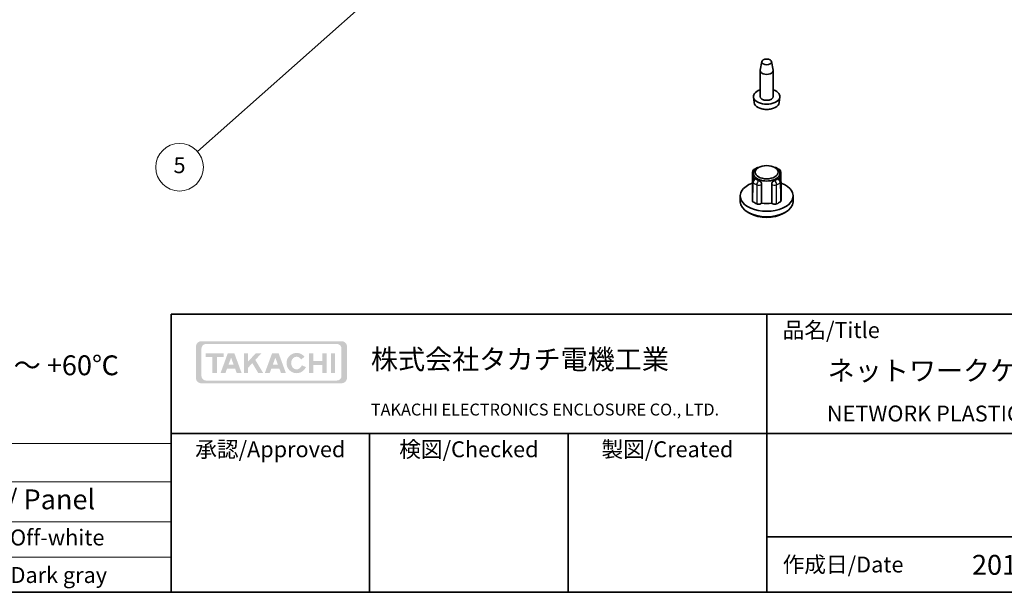
# Model space of a CAD drawing. Units: millimetres. Extents: x 22 to 3776, y 12 to 715.
# Drawn here: x 308 to 494, y 12 to 120 of the extents above; entities that cross this region are included whole.
import ezdxf
from ezdxf.enums import TextEntityAlignment as Align

# ---------------------------------------------------------------- set-up
doc = ezdxf.new("R2010")
doc.units = ezdxf.units.MM
doc.header["$LTSCALE"] = 1.5
for name, color, linetype, lineweight in [('Border (ISO)', 7, 'Continuous', 35), ('Hatch (ISO)', 1, 'Continuous', 18), ('Symbol (ISO)', 7, 'Continuous', 18), ('Symbol (TK)', 100, 'Continuous', 18), ('Title (ISO)', 7, 'Continuous', 35), ('Visible (ISO)', 7, 'Continuous', 35), ('Visible Narrow (ISO)', 7, 'Continuous', 25)]:
    doc.layers.add(name, color=color, linetype=linetype, lineweight=lineweight)
doc.styles.add('Note Text (TK)', font='txt')
doc.styles.add('Note Text (TK2)', font='txt')
doc.styles.add('文字スタイル67', font='arial.ttf')

# ---------------------------------------------------------------- blocks, each defined once
blk = doc.blocks.new('図面枠 tk図枠')
at = {"layer": 'Border (ISO)'}
blk.add_line((14.50000000000001, 8.000000000000007), (405.4999999999999, 8.000000000000007), dxfattribs=at)
blk = doc.blocks.new('表題欄 tk表題欄')
at = {"layer": 'Hatch (ISO)'}
h = blk.add_hatch(color=256, dxfattribs=at)
edge = h.paths.add_edge_path(flags=0)
edge.add_arc((95.57537688673352, 236.2990653650367), 0.5958259999999996, 269.9999999999897, 360)
edge.add_line((96.17120288673351, 236.2990653650368), (96.17120288673348, 239.7107813650365))
edge.add_arc((95.5753768867335, 239.7107813650366), 0.5958259999999996, 0, 90.0000000000068)
edge.add_line((95.57537688673342, 240.3066073650366), (79.13710888673356, 240.3066073650366))
edge.add_arc((79.13710888673353, 239.7107813650366), 0.5958259999999996, 89.99999999999744, 180)
edge.add_line((78.54128288673353, 239.7107813650365), (78.54128288673331, 236.2990653650368))
edge.add_arc((79.13710888673332, 236.2990653650365), 0.5958259999999996, 180, 270.0000000000231)
edge.add_line((79.13710888673356, 235.7032393650365), (95.57537688673342, 235.7032393650367))
edge = h.paths.add_edge_path()
edge.add_line((77.83935088673357, 239.9556413650366), (77.83935088673357, 236.0542053650368))
edge.add_arc((78.54128288673346, 236.0542053650367), 0.7019319999998935, 180, 270.0000000000087)
edge.add_line((78.54128288673357, 235.3522733650368), (96.17120288673352, 235.3522733650368))
edge.add_arc((96.17120288673351, 236.0542053650367), 0.7019319999998921, 270, 360)
edge.add_line((96.8731348867334, 236.0542053650368), (96.87313488673352, 239.9556413650366))
edge.add_arc((96.1712028867336, 239.9556413650367), 0.7019319999998921, 0, 90.00000000000873)
edge.add_line((96.17120288673348, 240.6575733650367), (78.54128288673357, 240.6575733650366))
edge.add_arc((78.54128288673357, 239.9556413650366), 0.7019319999999984, 90, 180)
for points in [[(79.07181288673355, 239.1476033650369), (79.07181288673355, 238.6578833650367), (79.92066088673353, 238.6578833650367), (79.92066088673353, 236.6581933650368), (80.50832488673353, 236.6581933650368), (80.50832488673353, 238.6578833650367), (81.35717288673355, 238.6578833650367), (81.35717288673355, 239.1476033650369)], [(85.68407849525303, 236.6581933650368), (84.9434673993943, 237.8918698287545), (84.41792288673358, 237.3246628822781), (84.41792288673358, 236.6581933650368), (83.89555488673355, 236.6581933650368), (83.89555488673355, 239.1476033650369), (84.41792288673358, 239.1476033650369), (84.41792288673358, 238.0993979968839), (85.38913556809511, 239.1476033650369), (86.10696490847272, 239.1476033650369), (85.31925422435492, 238.2974470774499), (86.30334488673353, 236.6581933650368)], [(92.09142939614459, 239.1476033650369), (92.09142939614459, 236.6581933650368), (92.60971639614465, 236.6581933650368), (92.60971639614465, 237.6580383650368), (93.76872039614462, 237.6580383650368), (93.76872039614462, 236.6581933650368), (94.28700739614459, 236.6581933650368), (94.28700739614459, 239.1476033650369), (93.76872039614462, 239.1476033650369), (93.76872039614462, 238.1477583650367), (92.60971639614465, 238.1477583650367), (92.60971639614465, 239.1476033650369)], [(94.84202339614467, 239.1476033650369), (94.84202339614467, 236.6581933650368), (95.36439139614473, 236.6581933650368), (95.36439139614473, 239.1476033650369)]]:
    blk.add_hatch(color=256, dxfattribs=at).paths.add_polyline_path(points)
h = blk.add_hatch(color=256, dxfattribs=at)
h.paths.add_polyline_path([(82.59020695886475, 237.7110913650368), (81.95242681460243, 237.7110913650368), (82.27131688673356, 238.5794973650367)], flags=0)
h.paths.add_polyline_path([(82.77903014574996, 237.1968853650368), (81.76360362771717, 237.1968853650368), (81.56578886050404, 236.6581933650368), (80.94907288673355, 236.6581933650368), (81.86321688673357, 239.1476033650369), (82.67941688673353, 239.1476033650369), (83.59356088673351, 236.6581933650368), (82.97684491296302, 236.6581933650368)])
h = blk.add_hatch(color=256, dxfattribs=at)
h.paths.add_polyline_path([(87.52707281460246, 237.7110913650368), (88.16485295886469, 237.7110913650368), (87.84596288673359, 238.5794973650367)], flags=0)
h.paths.add_polyline_path([(87.14043486050403, 236.6581933650368), (87.3382496277172, 237.1968853650368), (88.35367614574989, 237.1968853650368), (88.551490912963, 236.6581933650368), (89.16820688673343, 236.6581933650368), (88.25406288673352, 239.1476033650369), (87.43786288673356, 239.1476033650369), (86.52371888673358, 236.6581933650368)])
h = blk.add_hatch(color=256, dxfattribs=at)
edge = h.paths.add_edge_path()
edge.add_arc((90.52309888673334, 237.9028983650369), 1.273272000000011, 38.55054079078439, 336.5820184016556)
edge.add_line((91.69149139614446, 237.3968543650369), (91.17255542714857, 237.6216113977801))
edge.add_ellipse((90.52309888673352, 237.9028983650369), major_axis=(0, -0.7998759999999119), ratio=0.8673469387756529, start_angle=128.5505407907963, end_angle=426.582018401653, ccw=False)
edge.add_line((91.09381514418376, 238.3576891122095), (91.51887237036831, 238.6964075050431))
at = {"layer": 'Title (ISO)'}
for p, q in [((74.70882392282105, 244.052739026017), (255.7088239228211, 244.052739026017)), ((74.70882392282105, 209.052739026017), (74.70882392282105, 244.052739026017)), ((149.7088239228211, 244.052739026017), (149.7088239228211, 209.052739026017)), ((74.70882392282105, 229.052739026017), (230.7088239228211, 229.052739026017)), ((99.70882392282108, 229.052739026017), (99.70882392282108, 209.052739026017)), ((124.708823922821, 229.052739026017), (124.708823922821, 209.052739026017)), ((149.7088239228211, 216.052739026017), (230.7088239228211, 216.052739026017)), ((255.7088239228211, 209.052739026017), (74.70882392282105, 209.052739026017))]:
    blk.add_line(p, q, dxfattribs=at)
at = {"layer": 'Title (ISO)', "color": 1, "char_height": 2.000000029802322, "line_spacing_factor": 1.5, "style": 'Note Text (TK)'}
for s, insert, attachment_point in [('\\fＭＳ Ｐゴシック|b0|i0;\\H2.0000;品名/Title', (151.708823922821, 242.052739026017), 4), ('\\fＭＳ Ｐゴシック|b0|i0;\\H2.0000;承認/Approved', (87.20882392282108, 227.052739026017), 5), ('\\fＭＳ Ｐゴシック|b0|i0;\\H2.0000;検図/Checked', (112.208823922821, 227.052739026017), 5), ('\\fＭＳ Ｐゴシック|b0|i0;\\H2.0000;製図/Created', (137.2088239228211, 227.052739026017), 5), ('\\fＭＳ Ｐゴシック|b0|i0;\\H2.0000;作成日/Date', (151.708823922821, 212.552739026017), 4)]:
    blk.add_mtext(s, dxfattribs=dict(at, insert=insert, attachment_point=attachment_point))
at = {"layer": 'Title (ISO)', "color": 7, "attachment_point": 4, "line_spacing_factor": 1.5, "style": 'Note Text (TK)'}
for s, insert, char_height in [('株式会社タカチ電機工業', (99.87313488673345, 238.052739026017), 2.5), ('\\fArial|b0|i0;\\H1.4986;TAKACHI ELECTRONICS ENCLOSURE CO., LTD.', (99.87313488673342, 232.052739026017), 1.49859994649887)]:
    blk.add_mtext(s, dxfattribs=dict(at, insert=insert, char_height=char_height))
at = {"layer": 'Title (ISO)', "color": 7}
for tag, p, height, style in [('<品名>_001', (157.3679148268321, 235.7033071691007), 2.5, 'Note Text (TK)'), ('<Title>_001', (157.2831758934115, 230.5513747487906), 2.000000029802322, '文字スタイル67'), ('<尺度>_001', (239.5440510892929, 222.302739026017), 2.5, 'Note Text (TK)'), ('<ページ_No.>_001', (238.0980284456275, 213.302739026017), 2.5, 'Note Text (TK)'), ('<総ページ数>_001', (246.7997329866371, 213.302739026017), 2.5, 'Note Text (TK)'), ('作成日_001', (175.5468918326507, 211.2601253517655), 2.5, 'Note Text (TK)')]:
    blk.add_attdef(tag, p, '', height=height, dxfattribs=dict(at, style=style))
at = {"layer": 'Title (ISO)', "color": 7, "style": 'Note Text (TK)'}
blk.add_attdef('<承認>', text='', height=2.5, dxfattribs=at).set_placement((87.20882392282108, 217.052739026017), align=Align.MIDDLE_CENTER)
blk = doc.blocks.new('色仕様（型番末尾□） _ Color Type（End of product number □）')
at = {"layer": 'Symbol (ISO)'}
for p, q in [((224.5, 26.74736851751805), (59.49999999999995, 26.74736851751805)), ((224.5, 26.74736851751805), (224.5, 21.90643271058798)), ((224.5, 21.90643271058798), (59.49999999999995, 21.90643271058798)), ((224.5, 21.90643271058798), (224.5, 16.86549690365791)), ((224.5, 16.86549690365791), (59.49999999999995, 16.86549690365791)), ((224.5, 16.86549690365791), (224.5, 8.000000000000005)), ((224.5, 12.43274845182896), (59.49999999999995, 12.43274845182896)), ((224.5, 8.000000000000005), (59.49999999999995, 8.000000000000005))]:
    blk.add_line(p, q, dxfattribs=at)
at = {"layer": 'Symbol (ISO)', "color": 7, "attachment_point": 7}
for s, insert, char_height, style in [('パネル / Panel', (192.8366554892989, 17.66812850907445), 2.5, 'Note Text (TK)'), ('オフホワイト / Off-white', (185.5768001977529, 13.27485366165638), 2.000000029802322, 'Note Text (TK2)'), ('ダークグレー / Dark gray', (185.6408003625469, 8.549707584083084), 2.000000029802322, 'Note Text (TK2)')]:
    blk.add_mtext(s, dxfattribs=dict(at, insert=insert, char_height=char_height, style=style))
blk = doc.blocks.new('バルーン5')
at = {"layer": 'Symbol (TK)', "color": 100}
for p, q in [((250.0790148184522, 83.17588848138607), (247.8751985393085, 81.89401726797136)), ((248.2064743987784, 81.5195091840366), (250.0790148184522, 83.17588848138607)), ((248.5377502582483, 81.14500110010185), (250.0790148184522, 83.17588848138607)), ((248.2064743987784, 81.5195091840366), (227.815428521907, 63.48235180847681))]:
    blk.add_line(p, q, dxfattribs=at)
at = {"layer": 'Symbol (TK)'}
blk.add_circle((225.5727351078341, 61.49854900115508), 3.000000044703483, dxfattribs=at)
at = {"layer": 'Symbol (TK)', "color": 7, "insert": (225.5727351078341, 61.49270104801155), "char_height": 2.000000029802322, "attachment_point": 5, "style": 'Note Text (TK2)'}
blk.add_mtext('5', dxfattribs=at)

msp = doc.modelspace()

# ---------------------------------------------------------------- linework, layer by layer
at = {"layer": 'Visible (ISO)'}
for p, q in [((448.2991817939558, 112.1888399992431), (447.991049356926, 110.5754631677445)), ((450.1678559282018, 112.1888399992432), (450.4759883652318, 110.5754631677445)), ((447.9835188610788, 105.5973855759007), (447.9835188610788, 110.4963650614671)), ((450.4835188610789, 105.5973855759007), (450.4835188610789, 110.4963650614671)), ((446.8527825701683, 104.4417879964394), (446.7383073634334, 105.5080928326022)), ((451.6142551519894, 104.4417879964394), (451.7287303587244, 105.5080928326022)), ((446.5477778161237, 91.287961296629), (446.5258821480943, 87.69817164126434)), ((447.7063496594534, 92.19973815163176), (447.4942322872153, 92.07855462033937)), ((450.7606880627044, 92.19973815163175), (450.9728054349425, 92.07855462033936)), ((451.919259906034, 91.287961296629), (451.9411555740635, 87.69817164126434)), ((446.547777751242, 89.54044743562314), (446.5258821264997, 85.94019236316198)), ((446.7607632162448, 91.06903559817437), (446.7538394778539, 89.98936952983262)), ((447.0478292327217, 90.12981665124755), (447.0082139581476, 90.12034280444468)), ((451.4192084894361, 90.12981665124755), (451.4588237640102, 90.12034280444468)), ((451.706274505913, 91.06903559817437), (451.7131982443038, 89.98936952983266)), ((451.9192599709157, 89.54044743562316), (451.9411555956581, 85.94019236316198)), ((448.2856267541075, 89.08933274309189), (448.2768102801661, 85.48445897257764)), ((450.1902274419917, 85.48445897257764), (450.1814109680502, 89.08933274309189)), ((444.2565909097702, 85.72098818879275), (444.2338997246991, 86.78233421247867)), ((454.2104468123875, 85.72098818879275), (454.2331379974586, 86.78233421247867)), ((446.1303875283338, 83.49185886271577), (445.7771111163624, 83.68870155257926)), ((448.2768102801661, 85.48445897257764), (448.2654010806043, 85.46855629570604)), ((450.2016366415534, 85.46855629570602), (450.1902274419917, 85.48445897257764)), ((452.336650193824, 83.49185886271577), (452.6899266057954, 83.68870155257926))]:
    msp.add_line(p, q, dxfattribs=at)
for centre, radius, start, end in [((449.2335188610788, 107.1487290796634), 4.000000000000001, 259.4684282035191, 280.5315717964809), ((447.1477666498443, 91.28430077608596), 0.5999999999999999, 128.5095304772079, 179.6504438683017), ((447.7201366872604, 91.61475877126423), 0.6, 88.78557235995456, 112.7295111019464), ((450.7469010348974, 91.61475877126423), 0.6, 67.2704888980588, 91.21442764005053), ((451.3192710723134, 91.28430077608596), 0.6, 0.3495561316983103, 51.4904695227921), ((447.1477666498443, 89.5367975652042), 0.5999999999999999, 103.4494755261332, 179.6514608991109), ((451.3192710723134, 89.5367975652042), 0.5999999999999999, 0.3485391008869695, 76.55052447386147)]:
    msp.add_arc(centre, radius, start, end, dxfattribs=at)
for centre, major_axis in [((449.2335188610788, 112.1293582233225), (0.9400000000000018, -2e-16)), ((449.2335188610788, 91.30869540966557), (2.171201804168648, -1.303e-13))]:
    msp.add_ellipse(centre, major_axis=major_axis, ratio=0.577350269189626, dxfattribs=at)
for centre, major_axis, ratio, start_param, end_param in [((449.2335188610788, 110.4963650614671), (-1.250000000000001, 2e-16), 0.577350269189626, 6.173363129941477, 9.53460013800749), ((449.2335188610788, 105.5973855759007), (-2.5, 5e-16), 0.577350269189626, 5.235987755983002, 10.47197551196598), ((449.2335188610788, 104.5269841710669), (-2.385305106558093, 4e-16), 0.577350269189626, 0.0619033555537988, 3.079689298035995), ((449.2335188610788, 105.5973855759007), (-1.250000000000001, -3.6e-15), 0.577350269189626, 0, 3.141592653589759), ((449.2335188610788, 91.06374979308718), (-2.472772593318075, 6e-16), 0.5773502691896258, 5.492523523111306, 10.21543974483766), ((449.2335188610788, 86.8179642145631), (5, -2e-16), 0.577350269189626, 2.140801754394175, 7.283976206375204), ((449.2335188610788, 90.90044711920171), (2.473819821971495, 1.476e-13), 0.577350269189626, 3.779274799849488, 4.074706834124421), ((449.2335188610788, 90.90044711920171), (2.473819821971494, -2e-16), 0.577350269189626, 5.350071126644718, 5.645503160919564), ((449.2335188610788, 85.756456481165), (4.97730708634785, -8e-16), 0.5773502691896258, 3.153935561765829, 6.270842399003554), ((449.2335188610788, 86.8179642145631), (-3.200000000000005, 0), 0.577350269189626, 0.6255665097102519, 0.9452298170846384), ((449.2335188610788, 86.8179642145631), (-3.200000000000023, 1.905e-13), 0.577350269189626, 2.196362836505384, 2.516026143879859), ((449.2335188610788, 86.8179642145631), (-2.5, 3e-16), 0.577350269189626, 1.178097245096184, 1.963495408493628), ((449.2335188610788, 85.34827036889315), (4.468580883129208, 2.656e-13), 0.577350269189626, 3.944756958286669, 5.480021002482257)]:
    msp.add_ellipse(centre, major_axis=major_axis, ratio=ratio, start_param=start_param, end_param=end_param, dxfattribs=at)
for points, knots in [([(446.7741797664469, 91.75380353492069), (446.8161226085964, 91.78717777050205), (446.8593489554879, 91.81935984634327), (446.9481746231344, 91.88139867991853), (446.9937742472525, 91.91125554771249), (447.0871730902656, 91.96869310488741), (447.1349725463806, 91.99627381372893), (447.2326094772927, 92.04919607592736), (447.2824471259635, 92.07453759717212), (447.3840045224197, 92.1230067200575), (447.4357243902398, 92.14613426415168), (447.4883079918479, 92.16816229129581)], [6.125476058024186, 6.125476058024186, 6.125476058024186, 6.125476058024186, 6.188559757686346, 6.188559757686346, 6.251643457348506, 6.251643457348506, 6.314727157010666, 6.314727157010666, 6.377810856672826, 6.377810856672826, 6.440894556334985, 6.440894556334985, 6.440894556334985, 6.440894556334985]), ([(450.9787297303098, 92.16816229129579), (451.0313133319179, 92.14613426415168), (451.0830331997381, 92.1230067200575), (451.1845905961942, 92.07453759717214), (451.234428244865, 92.04919607592733), (451.3320651757772, 91.99627381372895), (451.3798646318922, 91.96869310488741), (451.4732634749053, 91.91125554771249), (451.5188630990234, 91.88139867991853), (451.6076887666698, 91.81935984634327), (451.6509151135614, 91.78717777050207), (451.6928579557109, 91.7538035349207)], [1.413087077639499, 1.413087077639499, 1.413087077639499, 1.413087077639499, 1.476170777301658, 1.476170777301658, 1.539254476963817, 1.539254476963817, 1.602338176625976, 1.602338176625976, 1.665421876288135, 1.665421876288135, 1.728505575950293, 1.728505575950293, 1.728505575950293, 1.728505575950293]), ([(447.0478880949537, 90.12968567353579), (447.0674410965633, 90.13427339250077), (447.090243690577, 90.13289343611643), (447.1546467931686, 90.11291877132285), (447.2000169777437, 90.08582090837467), (447.2455482014645, 90.05039654997313), (447.2457038308047, 90.05027537134217), (447.2458595283884, 90.05015404424103)], [0.2378759237458149, 0.2378759237458149, 0.2378759237458149, 0.2378759237458149, 0.2529139280485651, 0.2529139280485651, 0.2757891598280424, 0.2757891598280424, 0.2758675827085153, 0.2758675827085153, 0.2758675827085153, 0.2758675827085153]), ([(447.7607680910058, 89.75287144700577), (447.7609782110698, 89.75278156918966), (447.7611883137512, 89.75269159233945), (447.8226782546089, 89.72632725256264), (447.8903632288276, 89.68815268914786), (448.018412163577, 89.59345786987463), (448.0786596538686, 89.53681513054114), (448.1743219531437, 89.42140444871586), (448.2162225325969, 89.35520871212849), (448.2719872188801, 89.2200679668021), (448.2857776257653, 89.15102104226054), (448.2856267541075, 89.08933274309189)], [-0.0910064301227832, -0.0910064301227832, -0.0910064301227832, -0.0910064301227832, -0.0909280072424151, -0.0909280072424151, -0.0680527754629378, -0.0680527754629378, -0.0451775436834605, -0.0451775436834605, -0.0225887718417303, -0.0225887718417303, 0, 0, 0, 0]), ([(450.1814109680502, 89.08933274309189), (450.1812600963924, 89.15102104226054), (450.1950505032777, 89.2200679668021), (450.2508151895609, 89.35520871212847), (450.2927157690141, 89.42140444871586), (450.3883780682891, 89.53681513054114), (450.4486255585808, 89.5934578698746), (450.5766744933302, 89.68815268914786), (450.6443594675488, 89.72632725256264), (450.7058494084068, 89.75269159233954), (450.7060595110885, 89.75278156918996), (450.7062696311527, 89.75287144700629)], [0.1848611525856274, 0.1848611525856274, 0.1848611525856274, 0.1848611525856274, 0.2074499244273576, 0.2074499244273576, 0.2300386962690878, 0.2300386962690878, 0.2529139280485651, 0.2529139280485651, 0.2757891598280424, 0.2757891598280424, 0.2758675827085153, 0.2758675827085153, 0.2758675827085153, 0.2758675827085153]), ([(451.2211781937701, 90.05015404424142), (451.2213338913534, 90.05027537134244), (451.2214895206936, 90.05039654997331), (451.267020744414, 90.08582090837467), (451.3123909289892, 90.11291877132285), (451.3767940315807, 90.13289343611643), (451.3995966255944, 90.13427339250076), (451.419149627204, 90.12968567353579)], [-0.0910064301227831, -0.0910064301227831, -0.0910064301227831, -0.0910064301227831, -0.090928007242415, -0.090928007242415, -0.0680527754629378, -0.0680527754629378, -0.0530147711601874, -0.0530147711601874, -0.0530147711601874, -0.0530147711601874]), ([(446.5361763864311, 87.63304817695062), (446.5297047666748, 87.65295453273686), (446.5262541919813, 87.67319667596875), (446.5258811744404, 87.69508703682096), (446.5258727445693, 87.69662954461629), (446.5258821484083, 87.6981716412637)], [0.0597438480316897, 0.0597438480316897, 0.0597438480316897, 0.0597438480316897, 0.0703172589038439, 0.0703172589038439, 0.0711189694798684, 0.0711189694798684, 0.0711189694798684, 0.0711189694798684]), ([(451.941155345844, 87.69817164080015), (451.9412656260437, 87.68009887846833), (451.9389263939925, 87.66200800067708), (451.9331396345697, 87.64038080607182), (451.9320513175338, 87.63670774576794), (451.9308615733985, 87.63304815119464)], [0.0374432209406386, 0.0374432209406386, 0.0374432209406386, 0.0374432209406386, 0.0468767589224959, 0.0468767589224959, 0.0488143403354534, 0.0488143403354534, 0.0488143403354534, 0.0488143403354534]), ([(446.6394979775465, 85.73613618513052), (446.593749670179, 85.77270147445837), (446.560809102905, 85.81407615388127), (446.5312780236332, 85.88492863728771), (446.5257143930343, 85.91254808322945), (446.5258823439305, 85.94019236272165)], [0, 0, 0, 0, 0.023438370037377, 0.023438370037377, 0.0378669744954398, 0.0378669744954398, 0.0378669744954398, 0.0378669744954398]), ([(451.9411555956224, 85.9401923631619), (451.9413746118997, 85.90417060531819), (451.9318603500906, 85.86834388105287), (451.893655037127, 85.79897389688522), (451.8648238565772, 85.7659362896549), (451.8275397446113, 85.73613618513052)], [0.0706969543477663, 0.0706969543477663, 0.0706969543477663, 0.0706969543477663, 0.0894191581806926, 0.0894191581806926, 0.1085210517044972, 0.1085210517044972, 0.1085210517044972, 0.1085210517044972]), ([(448.2654010806043, 85.46855629570602), (448.2355016169988, 85.42688102253916), (448.1917889231213, 85.38897589535856), (448.0816583813444, 85.32497347409846), (448.0162935519367, 85.29948795716038), (447.8723236972351, 85.26441759337405), (447.7950953040566, 85.25516780557876), (447.6532999226306, 85.2543623953063), (447.5899343391921, 85.25985460283711), (447.46857585844, 85.28213387724065), (447.4113530441567, 85.29877956709214), (447.3597377490496, 85.32030555917216)], [0, 0, 0, 0, 0.0234393190900431, 0.0234393190900431, 0.0468784633367439, 0.0468784633367439, 0.0703172589038436, 0.0703172589038436, 0.0894191581806929, 0.0894191581806929, 0.1085210517044975, 0.1085210517044975, 0.1085210517044975, 0.1085210517044975]), ([(451.1072999731082, 85.32030555917216), (451.0439670341989, 85.29389276159856), (450.9723039872915, 85.27487451621565), (450.8203847840552, 85.25376804345237), (450.7415811731469, 85.25188163448075), (450.5871560787277, 85.2656547395389), (450.5130110958413, 85.28118277010184), (450.3915801278932, 85.32346404355734), (450.3426336763525, 85.34734095465645), (450.2595823327326, 85.4030814218262), (450.2260044221344, 85.43459134149893), (450.2016366415534, 85.46855629570602)], [0, 0, 0, 0, 0.0234383700373769, 0.0234383700373769, 0.046876758922496, 0.046876758922496, 0.0703154207042825, 0.0703154207042825, 0.0894181803608742, 0.0894181803608742, 0.1085209945408122, 0.1085209945408122, 0.1085209945408122, 0.1085209945408122])]:
    msp.add_open_spline(points, degree=3, knots=knots, dxfattribs=at)
at = {"layer": 'Visible Narrow (ISO)'}
for p, q in [((447.1477666498443, 90.02669551376086), (447.2458595189715, 90.05015406162045)), ((447.760768084025, 89.7528714629788), (447.7201366872604, 89.69623751858255)), ((450.7469010348974, 89.69623751858255), (450.7062696381328, 89.75287146297877)), ((451.2211782031862, 90.05015406162045), (451.3192710723134, 90.02669551376086)), ((448.2744644067672, 89.07377414041171), (448.2856267541075, 89.08933274309189)), ((450.1814109680502, 89.08933274309189), (450.1925733153906, 89.07377414041169))]:
    msp.add_line(p, q, dxfattribs=at)
for centre, major_axis, ratio, start_param, end_param in [((447.1477666498443, 91.28430077608598), (-0.599988833720558, 0.0036605205430074), 0.5790241619284099, 0, 0.872609174560238), ((447.1477666498443, 91.28430077608596), (-0.37358688339737, 0.4695027588347469), 0.6608616473372007, 5.493931758945318, 6.283185307179576), ((447.7201366872604, 91.61475877126423), (-0.2318286954124905, 0.5534035200315826), 0.4795086545052413, 5.812290180392243, 6.283185307179606), ((450.7469010348974, 91.61475877126423), (0.2318286954124908, 0.5534035200315781), 0.4795086545052412, 0, 0.4708951267873447), ((451.3192710723134, 91.28430077608596), (0.3735868833973759, 0.4695027588347548), 0.6608616473372013, 0, 0.7892535482342637), ((451.3192710723134, 91.28430077608596), (0.5999888337205567, 0.0036605205430271), 0.5790241619283866, 5.410576132619373, 6.283185307179601), ((447.1477666498443, 89.5367975652042), (-0.5999888986022367, 0.0036498704189365), 0.5756596408630892, 0, 0.6311926123354433), ((447.1477666498443, 89.5367975652042), (-0.3735868833973404, -0.4695027588347774), 0.660861647337201, 4.019305429141327, 5.584865768180172), ((449.2335188610788, 90.41311425858481), (3.176944993919089, 1.89e-13), 0.5773502691896258, 3.769281567831519, 4.084700066142401), ((447.1477666498443, 89.5367975652042), (-0.1395526916966832, 0.5835452392404532), 0.3124597141037815, 5.62992172632086, 6.283185307179702), ((449.2335188610788, 90.90044711920171), (-2.576953218570612, 2e-16), 0.5773502691896258, 0.6276889142420466, 0.9431074125528411), ((447.7201366872604, 89.2063395700259), (0.2318286954125158, 0.5534035200315706), 0.4795086545052419, 0.718055009380235, 2.283615348419047), ((447.7201366872604, 89.20633957002593), (-0.4875119520412751, 0.34976005577668), 0.7543444794845705, 3.637651514740403, 5.208447841535285), ((450.7469010348974, 89.20633957002593), (-0.4875119520412198, -0.3497600557767555), 0.7543444794845725, 4.216330119233823, 5.787126446028641), ((449.2335188610788, 90.90044711920171), (-2.576953218570632, 1.537e-13), 0.577350269189626, 2.198485241037179, 2.513903739348062), ((450.7469010348974, 89.2063395700259), (0.2318286954124622, -0.5534035200315967), 0.4795086545052414, 0.8579773051715164, 2.423537644210391), ((449.2335188610788, 90.41311425858481), (3.176944993919089, -2e-16), 0.577350269189626, 5.340077894626742, 5.655496392937538), ((451.3192710723134, 89.5367975652042), (0.1395526916966808, 0.5835452392404599), 0.3124597141037822, 0, 0.6532635808583996), ((451.3192710723134, 89.5367975652042), (-0.3735868833974028, 0.4695027588347243), 0.6608616473372008, 3.83991219258881, 5.405472531627804), ((451.3192710723134, 89.5367975652042), (0.5999888986022403, 0.0036498704189447), 0.5756596408630638, 5.651992694844127, 6.283185307179515), ((447.7201366872604, 89.20633957002596), (0.5999981030708456, -0.0015087449711528), 0.5732805652023883, 4.086150032680783, 5.89193291020676), ((450.7469010348974, 89.20633957002593), (-0.5999981030708453, -0.0015087449711006), 0.573280565202375, 0.3912523969731856, 2.197035274498972)]:
    msp.add_ellipse(centre, major_axis=major_axis, ratio=ratio, start_param=start_param, end_param=end_param, dxfattribs=at)
for points, knots in [([(446.6394979775465, 85.73613618513052), (446.6406169095678, 85.91412846102541), (446.6417359389228, 86.0921207101077), (446.6449968817535, 86.6107592540457), (446.6471390555533, 86.95140547725458), (446.6492815905035, 87.29205160124069), (446.6514241254538, 87.6326977252268), (446.6535670215545, 87.97334374999014), (446.6578535422465, 88.6546355997224), (446.6599971668377, 88.99528142469136), (446.6621411588042, 89.33592714908274)], [-0.4403205363496613, -0.4403205363496613, -0.4403205363496613, -0.4403205363496613, -0.375005431989611, -0.375005431989611, -0.2500036213264074, -0.2500036213264074, -0.2500036213264074, -0.1250018106632037, -0.1250018106632037, 0, 0, 0, 0]), ([(451.8048965633536, 89.33592714908276), (451.8070405553201, 88.99528142469136), (451.8091841799113, 88.65463559972241), (451.8134707006033, 87.97334374999014), (451.8156135967039, 87.6326977252268), (451.8177561316542, 87.2920516012407), (451.8198986666045, 86.9514054772546), (451.8220408404042, 86.6107592540457), (451.8253017832349, 86.0921207101077), (451.8264208125899, 85.91412846102541), (451.8275397446113, 85.73613618513052)], [0, 0, 0, 0, 0.1250018106632045, 0.1250018106632045, 0.250003621326409, 0.250003621326409, 0.250003621326409, 0.3750054319896134, 0.3750054319896134, 0.4403205363496644, 0.4403205363496644, 0.4403205363496644, 0.4403205363496644]), ([(447.367776058163, 88.92852864998837), (447.3670160022054, 88.58708390976965), (447.3662557732857, 88.24563938093739), (447.3647349718585, 87.56275074244311), (447.363974399351, 87.22130663278114), (447.3632136562078, 86.87986273092326), (447.3624529130645, 86.5384188290654), (447.3616919992855, 86.19697513501173), (447.3605332399151, 85.677122894887), (447.3601355175379, 85.49871419902695), (447.3597377490496, 85.32030555917216)], [0, 0, 0, 0, 0.1250018106632045, 0.1250018106632045, 0.250003621326409, 0.250003621326409, 0.250003621326409, 0.3750054319896134, 0.3750054319896134, 0.4403205363496644, 0.4403205363496644, 0.4403205363496644, 0.4403205363496644]), ([(448.2654010806043, 85.46855629570602), (448.2658472685135, 85.64608580815383), (448.2662934728491, 85.82361534330899), (448.2675978106552, 86.3425478950438), (448.2684559886321, 86.6839509731474), (448.2693142281, 87.0253541362539), (448.2701724675679, 87.36675729936044), (448.2710307685268, 87.70816054746984), (448.2727474944172, 88.3909672150636), (448.2736059193487, 88.73237063454793), (448.2744644067672, 89.07377414041173)], [-0.4400063739710859, -0.4400063739710859, -0.4400063739710859, -0.4400063739710859, -0.3750054319896134, -0.3750054319896134, -0.250003621326409, -0.250003621326409, -0.250003621326409, -0.1250018106632045, -0.1250018106632045, 0, 0, 0, 0]), ([(450.1925733153906, 89.07377414041169), (450.193431802809, 88.7323706345479), (450.1942902277406, 88.39096721506358), (450.196006953631, 87.70816054746983), (450.1968652545898, 87.36675729936042), (450.1977234940577, 87.0253541362539), (450.1985817335257, 86.68395097314739), (450.1994399115025, 86.3425478950438), (450.2007442493087, 85.82361534330899), (450.2011904536443, 85.64608580815383), (450.2016366415534, 85.46855629570602)], [0, 0, 0, 0, 0.1250018106632037, 0.1250018106632037, 0.2500036213264074, 0.2500036213264074, 0.2500036213264074, 0.375005431989611, 0.375005431989611, 0.4400063739710827, 0.4400063739710827, 0.4400063739710827, 0.4400063739710827]), ([(451.1072999731082, 85.32030555917216), (451.1069022046199, 85.49871419902695), (451.1065044822426, 85.677122894887), (451.1053457228722, 86.1969751350117), (451.1045848090932, 86.53841882906538), (451.10382406595, 86.87986273092326), (451.1030633228068, 87.22130663278111), (451.1023027502993, 87.56275074244311), (451.1007819488721, 88.24563938093738), (451.1000217199523, 88.58708390976962), (451.0992616639947, 88.92852864998834)], [-0.4403205363496612, -0.4403205363496612, -0.4403205363496612, -0.4403205363496612, -0.375005431989611, -0.375005431989611, -0.2500036213264074, -0.2500036213264074, -0.2500036213264074, -0.1250018106632037, -0.1250018106632037, 0, 0, 0, 0])]:
    msp.add_open_spline(points, degree=3, knots=knots, dxfattribs=at)

# ---------------------------------------------------------------- block references
at = {"xscale": 1.5, "yscale": 1.5, "zscale": 1.5}
msp.add_blockref('図面枠 tk図枠', (0, 0), dxfattribs=at)
ref = msp.add_blockref('表題欄 tk表題欄', (224.6867641157683, -301.5791085390255), dxfattribs=dict(xscale=1.5, yscale=1.5, zscale=1.5))
ref.add_attrib('<品名>_001', 'ネットワークケース', (460.7386363560165, 51.97585221462546), dxfattribs={"layer": 'Title (ISO)', "color": 7, "height": 3.75, "style": 'Note Text (TK)'})
ref.add_attrib('作成日_001', '2017/04/14', (488.0071018647444, 15.31107948862273), dxfattribs={"layer": 'Title (ISO)', "color": 7, "height": 3.75, "style": 'Note Text (TK)'})
ref.add_attrib('<Title>_001', 'NETWORK PLASTIC BOX', (460.6115279558856, 44.24795358416034), dxfattribs={"layer": 'Title (ISO)', "color": 7, "height": 3.000000044703483, "style": '文字スタイル67'})
at = {"layer": 'Symbol (ISO)', "xscale": 1.5, "yscale": 1.5, "zscale": 1.5}
msp.add_blockref('色仕様（型番末尾□） _ Color Type（End of product number □）', (0, 0), dxfattribs=at)
at = {"layer": 'Symbol (TK)', "xscale": 1.5, "yscale": 1.5, "zscale": 1.5}
msp.add_blockref('バルーン5', (0, 0), dxfattribs=at)

# ---------------------------------------------------------------- texts
at = {"layer": 'Symbol (ISO)', "color": 7, "insert": (195.5421826413691, 57.67405976425404), "char_height": 3.75, "width": 136.3596439361573, "attachment_point": 4, "line_spacing_factor": 1.058181881904602, "style": 'Note Text (TK)'}
msp.add_mtext('{■テクニカルデータ / Technical Date■\\P使用温度範囲 / Operating temperature ： -10℃ ～ +60℃}', dxfattribs=at)

doc.saveas('drawing.dxf')
